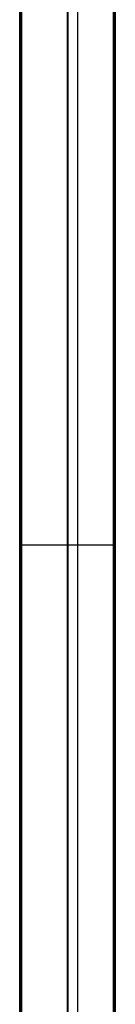
# Model space of a CAD drawing. Units: millimetres. Extents: x -104 to 566, y 4356 to 5070.
# Drawn here: x 225 to 235, y 4563 to 4666 of the extents above; entities that cross this region are included whole.
import ezdxf

# ---------------------------------------------------------------- set-up
doc = ezdxf.new("R2010")
doc.units = ezdxf.units.MM
doc.header["$MEASUREMENT"] = 0
for name, color, linetype in [('BAM', 1, 'Continuous'), ('INNER_TUBE', 7, 'Continuous'), ('SLIGHTLYTHINNER_45_', 203, 'Continuous')]:
    doc.layers.add(name, color=color, linetype=linetype)

msp = doc.modelspace()

# ---------------------------------------------------------------- linework, layer by layer
at = {"layer": 'BAM'}
for p, q in [((229.75, 4705.23, 1107.16), (229.75, 4407.41, 978.82)), ((229.75, 4407.41, 978.82), (229.75, 4705.23, 1107.16)), ((224.75, 4705.16, 1106.91), (224.75, 4407.66, 978.72)), ((224.81, 4705.1, 1107.04), (224.81, 4407.6, 978.85)), ((224.95, 4705.07, 1107.09), (224.95, 4407.58, 978.9)), ((234.55, 4407.57, 978.9), (234.55, 4705.04, 1107.07)), ((234.69, 4407.59, 978.84), (234.69, 4705.07, 1107.02)), ((234.75, 4407.65, 978.71), (234.75, 4705.12, 1106.89)), ((224.75, 4646.22, 1039.66), (224.75, 4681.64, 1050.48)), ((224.81, 4646.27, 1039.52), (224.81, 4681.68, 1050.34)), ((224.95, 4646.28, 1039.46), (224.95, 4681.7, 1050.29)), ((229.75, 4646.28, 1039.46), (229.75, 4681.7, 1050.29)), ((229.75, 4681.7, 1050.29), (229.75, 4646.28, 1039.46)), ((234.55, 4681.7, 1050.29), (234.55, 4646.28, 1039.46)), ((234.69, 4681.68, 1050.34), (234.69, 4646.27, 1039.52)), ((234.75, 4681.64, 1050.48), (234.75, 4646.22, 1039.66)), ((224.75, 4611.12, 1027.85), (224.75, 4646.22, 1039.66)), ((224.81, 4611.17, 1027.72), (224.81, 4646.27, 1039.52)), ((224.95, 4611.18, 1027.66), (224.95, 4646.28, 1039.46)), ((229.75, 4611.18, 1027.66), (229.75, 4646.28, 1039.46)), ((229.75, 4646.28, 1039.46), (229.75, 4611.18, 1027.66)), ((234.55, 4646.28, 1039.46), (234.55, 4611.18, 1027.66)), ((234.69, 4646.27, 1039.52), (234.69, 4611.17, 1027.72)), ((234.75, 4646.22, 1039.66), (234.75, 4611.12, 1027.85)), ((224.75, 4613.24, 1028.57), (224.75, 4613.25, 1028.57)), ((224.75, 4613.25, 1028.57), (224.75, 4613.25, 1028.56)), ((224.75, 4613.25, 1028.56), (224.76, 4613.25, 1028.55)), ((224.75, 4613.24, 1028.59), (224.75, 4613.24, 1028.59)), ((224.75, 4613.24, 1028.59), (224.75, 4613.24, 1028.58)), ((224.75, 4613.24, 1028.58), (224.75, 4613.24, 1028.57)), ((224.76, 4613.25, 1028.54), (224.76, 4613.26, 1028.54)), ((224.76, 4613.26, 1028.54), (224.76, 4613.26, 1028.53)), ((224.76, 4613.26, 1028.53), (224.77, 4613.26, 1028.52)), ((224.76, 4613.25, 1028.55), (224.76, 4613.25, 1028.55)), ((224.76, 4613.25, 1028.55), (224.76, 4613.25, 1028.54)), ((224.77, 4613.26, 1028.51), (224.77, 4613.27, 1028.51)), ((224.77, 4613.27, 1028.51), (224.78, 4613.27, 1028.5)), ((224.77, 4613.26, 1028.52), (224.77, 4613.26, 1028.52)), ((224.77, 4613.26, 1028.52), (224.77, 4613.26, 1028.51)), ((224.78, 4613.27, 1028.5), (224.78, 4613.27, 1028.5)), ((224.78, 4613.27, 1028.5), (224.78, 4613.27, 1028.49)), ((224.78, 4613.27, 1028.49), (224.79, 4613.27, 1028.48)), ((224.79, 4613.27, 1028.48), (224.79, 4613.28, 1028.48)), ((224.79, 4613.28, 1028.48), (224.8, 4613.28, 1028.47)), ((224.8, 4613.28, 1028.47), (224.8, 4613.28, 1028.47)), ((224.8, 4613.28, 1028.47), (224.81, 4613.28, 1028.46)), ((224.81, 4613.28, 1028.46), (224.81, 4613.28, 1028.46)), ((224.81, 4613.28, 1028.46), (224.82, 4613.28, 1028.46)), ((224.82, 4613.28, 1028.46), (224.82, 4613.29, 1028.45)), ((224.82, 4613.29, 1028.45), (224.83, 4613.29, 1028.45)), ((224.83, 4613.29, 1028.45), (224.83, 4613.29, 1028.44)), ((224.83, 4613.29, 1028.44), (224.84, 4613.29, 1028.44)), ((224.84, 4613.29, 1028.44), (224.84, 4613.29, 1028.44)), ((224.84, 4613.29, 1028.44), (224.85, 4613.29, 1028.43)), ((224.85, 4613.29, 1028.43), (224.85, 4613.29, 1028.43)), ((224.85, 4613.29, 1028.43), (224.86, 4613.29, 1028.43)), ((224.86, 4613.29, 1028.43), (224.87, 4613.3, 1028.42)), ((224.87, 4613.3, 1028.42), (224.87, 4613.3, 1028.42)), ((224.87, 4613.3, 1028.42), (224.88, 4613.3, 1028.42)), ((224.88, 4613.3, 1028.42), (224.89, 4613.3, 1028.42)), ((224.89, 4613.3, 1028.42), (224.89, 4613.3, 1028.41)), ((224.89, 4613.3, 1028.41), (224.9, 4613.3, 1028.41)), ((224.9, 4613.3, 1028.41), (224.9, 4613.3, 1028.41)), ((224.9, 4613.3, 1028.41), (224.91, 4613.3, 1028.41)), ((224.91, 4613.3, 1028.41), (224.92, 4613.3, 1028.41)), ((224.92, 4613.3, 1028.41), (224.92, 4613.3, 1028.41)), ((224.92, 4613.3, 1028.41), (224.93, 4613.3, 1028.41)), ((224.93, 4613.3, 1028.41), (224.94, 4613.3, 1028.41)), ((224.94, 4613.3, 1028.41), (224.95, 4613.3, 1028.4)), ((224.95, 4613.3, 1028.4), (224.95, 4613.3, 1028.4)), ((224.75, 4576.36, 1015.08), (224.75, 4611.12, 1027.85)), ((224.81, 4576.41, 1014.94), (224.81, 4611.17, 1027.72)), ((224.95, 4576.43, 1014.89), (224.95, 4611.18, 1027.66)), ((224.95, 4611.18, 1027.66), (234.55, 4611.18, 1027.66)), ((229.75, 4576.43, 1014.89), (229.75, 4611.18, 1027.66)), ((229.75, 4611.18, 1027.66), (229.75, 4576.43, 1014.89)), ((234.55, 4611.18, 1027.66), (234.55, 4576.43, 1014.89)), ((234.69, 4611.17, 1027.72), (234.69, 4576.41, 1014.94)), ((234.75, 4611.12, 1027.85), (234.75, 4576.36, 1015.08)), ((234.55, 4609.07, 1026.91), (234.56, 4609.07, 1026.91)), ((234.56, 4609.07, 1026.91), (234.57, 4609.07, 1026.92)), ((234.57, 4609.07, 1026.92), (234.57, 4609.07, 1026.92)), ((234.57, 4609.07, 1026.92), (234.58, 4609.07, 1026.92)), ((234.58, 4609.07, 1026.92), (234.59, 4609.07, 1026.92)), ((234.59, 4609.07, 1026.92), (234.59, 4609.07, 1026.92)), ((234.59, 4609.07, 1026.92), (234.6, 4609.07, 1026.92)), ((234.6, 4609.07, 1026.92), (234.61, 4609.06, 1026.92)), ((234.61, 4609.06, 1026.92), (234.61, 4609.06, 1026.92)), ((234.61, 4609.06, 1026.92), (234.62, 4609.06, 1026.93)), ((234.62, 4609.06, 1026.93), (234.63, 4609.06, 1026.93)), ((234.63, 4609.06, 1026.93), (234.63, 4609.06, 1026.93)), ((234.63, 4609.06, 1026.93), (234.64, 4609.06, 1026.93)), ((234.64, 4609.06, 1026.93), (234.64, 4609.06, 1026.94)), ((234.64, 4609.06, 1026.94), (234.65, 4609.06, 1026.94)), ((234.65, 4609.06, 1026.94), (234.66, 4609.06, 1026.94)), ((234.66, 4609.06, 1026.94), (234.66, 4609.06, 1026.95)), ((234.66, 4609.06, 1026.95), (234.67, 4609.06, 1026.95)), ((234.67, 4609.06, 1026.95), (234.67, 4609.05, 1026.95)), ((234.67, 4609.05, 1026.95), (234.68, 4609.05, 1026.96)), ((234.68, 4609.05, 1026.96), (234.68, 4609.05, 1026.96)), ((234.68, 4609.05, 1026.96), (234.69, 4609.05, 1026.97)), ((234.69, 4609.05, 1026.97), (234.69, 4609.05, 1026.97)), ((234.69, 4609.05, 1026.97), (234.7, 4609.05, 1026.97)), ((234.7, 4609.05, 1026.97), (234.7, 4609.04, 1026.98)), ((234.7, 4609.04, 1026.98), (234.71, 4609.04, 1026.98)), ((234.71, 4609.04, 1026.98), (234.71, 4609.04, 1026.99)), ((234.71, 4609.04, 1026.99), (234.72, 4609.04, 1026.99)), ((234.72, 4609.04, 1026.99), (234.72, 4609.04, 1027)), ((234.72, 4609.04, 1027), (234.72, 4609.04, 1027.01)), ((234.72, 4609.04, 1027.01), (234.73, 4609.03, 1027.01)), ((234.73, 4609.03, 1027.01), (234.73, 4609.03, 1027.02)), ((234.73, 4609.03, 1027.02), (234.73, 4609.03, 1027.02)), ((234.73, 4609.03, 1027.02), (234.74, 4609.03, 1027.03)), ((234.74, 4609.03, 1027.03), (234.74, 4609.03, 1027.03)), ((234.74, 4609.03, 1027.03), (234.74, 4609.02, 1027.04)), ((234.74, 4609.02, 1027.04), (234.74, 4609.02, 1027.05)), ((234.74, 4609.02, 1027.05), (234.74, 4609.02, 1027.05)), ((234.74, 4609.02, 1027.05), (234.75, 4609.02, 1027.06)), ((234.75, 4609.02, 1027.06), (234.75, 4609.01, 1027.06)), ((234.75, 4609.01, 1027.06), (234.75, 4609.01, 1027.07)), ((234.75, 4609.01, 1027.07), (234.75, 4609.01, 1027.08)), ((234.75, 4609.01, 1027.08), (234.75, 4609.01, 1027.08)), ((234.75, 4609.01, 1027.08), (234.75, 4609.01, 1027.09)), ((234.75, 4609.01, 1027.09), (234.75, 4609, 1027.1)), ((234.75, 4609, 1027.1), (234.75, 4609, 1027.1)), ((224.75, 4541.96, 1001.34), (224.75, 4576.36, 1015.08)), ((224.81, 4542.02, 1001.21), (224.81, 4576.41, 1014.94)), ((224.95, 4542.04, 1001.16), (224.95, 4576.43, 1014.89)), ((229.75, 4542.04, 1001.16), (229.75, 4576.43, 1014.89)), ((229.75, 4576.43, 1014.89), (229.75, 4542.04, 1001.16)), ((234.55, 4576.43, 1014.89), (234.55, 4542.04, 1001.16)), ((234.69, 4576.41, 1014.94), (234.69, 4542.02, 1001.21)), ((234.75, 4576.36, 1015.08), (234.75, 4541.96, 1001.34))]:
    msp.add_line(p, q, dxfattribs=at)
at = {"layer": 'INNER_TUBE'}
for p, q in [((230.83, 4401.58, 1669.93), (230.83, 5067.58, 1669.93)), ((230.83, 4401.58, 1662.43), (230.83, 5067.58, 1662.43))]:
    msp.add_line(p, q, dxfattribs=at)
at = {"layer": 'SLIGHTLYTHINNER_45_'}
msp.add_line((229.78, 4731.36, 1151.36), (229.78, 4356.36, 1151.36), dxfattribs=at)
msp.add_line((229.78, 4731.36, 1151.36), (229.78, 4356.36, 1151.36), dxfattribs=at)

doc.saveas('drawing.dxf')
